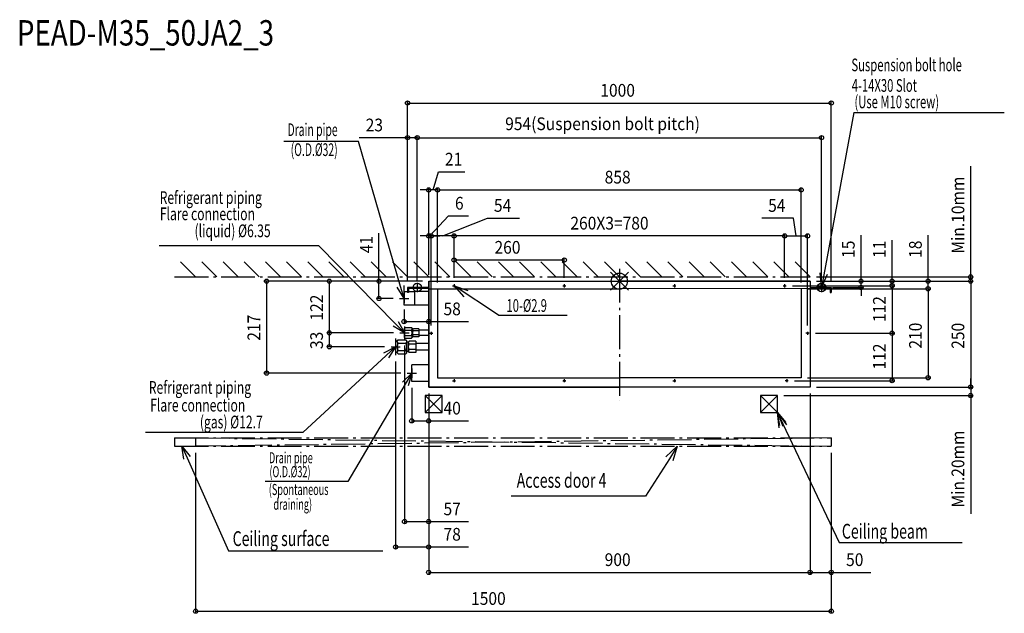
# Model space of a CAD drawing. Extents: x -1415 to 908, y -784 to 618.
import ezdxf

# ---------------------------------------------------------------- set-up
doc = ezdxf.new("R2010")
doc.units = 0
doc.header["$LTSCALE"] = 20
doc.header["$MEASUREMENT"] = 0
doc.linetypes.add('DASHDOT', pattern=[5.5, 4, -0.6, 0.3, -0.6])
for name, color, linetype in [('ARRANGE', 1, 'CONTINUOUS'), ('BASIS', 6, 'DASHDOT'), ('DETAIL', 5, 'CONTINUOUS'), ('ETC', 61, 'CONTINUOUS'), ('FIX', 11, 'CONTINUOUS'), ('NOTE', 4, 'CONTINUOUS'), ('OUTLINE', 3, 'CONTINUOUS'), ('SERVICESPACE', 2, 'DASHDOT'), ('SIZE', 30, 'CONTINUOUS')]:
    doc.layers.add(name, color=color, linetype=linetype)
doc.styles.get("Standard").update_dxf_attribs({"font": 'SIMPLEX', "width": 0.9, "bigfont": 'BIGFONT'})
doc.styles.add('STANDARD1', font='MONOTXT.shx', dxfattribs={"width": 0.7, "height": 60, "bigfont": 'BIGFONT.shx'})

msp = doc.modelspace()

# ---------------------------------------------------------------- linework, layer by layer
at = {"layer": 'ARRANGE'}
for p, q in [((21.3, -21), (-21.3, 21)), ((21.2, 21.1), (-21.2, -21.1))]:
    msp.add_line(p, q, dxfattribs=at)
msp.add_circle((0, 0), 19.1, dxfattribs=at)
at = {"layer": 'BASIS'}
msp.add_line((0, 29.4), (0, -282.7), dxfattribs=at)
at = {"layer": 'DETAIL'}
for p, q in [((-450, 0), (0, 0)), ((-450, 0), (-450, -250)), ((450, 0), (0, 0)), ((450, 0), (450, -250)), ((-500, -15), (-500, -27)), ((-450, -15), (-500, -15)), ((-497.5, -17.7), (-497.5, -27)), ((-450, -17.5), (-497.3, -17.5)), ((-450, -18), (0, -18)), ((-429, -18), (-429, -228)), ((477, -17.5), (0, -18)), ((429, -18), (429, -228)), ((450, -15), (500, -15)), ((450, -17.5), (497.3, -17.5)), ((497.5, -17.7), (497.5, -27)), ((500, -15), (500, -27)), ((-508, -56.5), (-508, -25.5)), ((-500, -25), (-507.5, -25)), ((-497.5, -27), (-500, -27)), ((-483, -25), (-497.5, -25)), ((-450, -24.2), (-483, -24.7)), ((-483, -57), (-483, -24.7)), ((497.5, -27), (500, -27)), ((-450, -57), (-507.5, -57)), ((-505.3, -109.3), (-507, -111)), ((-507, -133), (-507, -111)), ((-507, -112.5), (-506.9, -111.7)), ((-506.9, -113.2), (-507, -112.5)), ((-506.9, -111.7), (-506.6, -110.9)), ((-506.6, -114), (-506.9, -113.2)), ((-506.6, -110.9), (-506.1, -110.1)), ((-506.1, -114.8), (-506.6, -114)), ((-506.1, -110.1), (-505.3, -109.3)), ((-505.3, -115.6), (-506.1, -114.8)), ((-506.1, -117.3), (-505.3, -115.6)), ((-505.3, -109.3), (-490.7, -109.3)), ((-505.3, -115.6), (-490.7, -115.6)), ((-489, -111), (-490.7, -109.3)), ((-489.9, -110.1), (-490.7, -109.3)), ((-490.7, -115.6), (-489.9, -114.8)), ((-489.9, -117.3), (-490.7, -115.6)), ((-489.4, -110.9), (-489.9, -110.1)), ((-489.9, -114.8), (-489.4, -114)), ((-489.1, -111.7), (-489.4, -110.9)), ((-489.4, -114), (-489.1, -113.2)), ((-489, -112.5), (-489.1, -111.7)), ((-489.1, -113.2), (-489, -112.5)), ((-489, -111), (-489, -133)), ((-487.5, -114.1), (-489, -114.1)), ((-486.2, -112.2), (-487.5, -113.5)), ((-487.5, -130.5), (-487.5, -113.5)), ((-487.5, -114.6), (-487.4, -114.1)), ((-487.4, -115.2), (-487.5, -114.6)), ((-487.4, -114.1), (-487.2, -113.5)), ((-487.2, -115.8), (-487.4, -115.2)), ((-487.2, -113.5), (-486.8, -112.8)), ((-486.8, -116.4), (-487.2, -115.8)), ((-486.8, -112.8), (-486.2, -112.2)), ((-473.5, -112.2), (-486.2, -112.2)), ((-473.5, -112.2), (-473.5, -131.8)), ((-450, -115.6), (-473.5, -115.6)), ((-522, -138.3), (-524, -140.3)), ((-523.6, -140.2), (-522.9, -139.2)), ((-522.9, -139.2), (-522, -138.3)), ((-522, -138.3), (-504, -138.3)), ((-507, -122), (-506.9, -120.5)), ((-506.9, -123.5), (-507, -122)), ((-507, -131.5), (-506.9, -130.8)), ((-506.9, -132.3), (-507, -131.5)), ((-505.3, -134.7), (-507, -133)), ((-506.9, -120.5), (-506.6, -118.9)), ((-506.6, -125.1), (-506.9, -123.5)), ((-506.9, -130.8), (-506.6, -130)), ((-506.6, -133.1), (-506.9, -132.3)), ((-506.6, -118.9), (-506.1, -117.3)), ((-506.1, -126.7), (-506.6, -125.1)), ((-506.6, -130), (-506.1, -129.2)), ((-506.1, -133.9), (-506.6, -133.1)), ((-505.3, -128.4), (-506.1, -126.7)), ((-506.1, -129.2), (-505.3, -128.4)), ((-505.3, -134.7), (-506.1, -133.9)), ((-505.3, -128.4), (-490.7, -128.4)), ((-505.3, -134.7), (-490.7, -134.7)), ((-503.1, -139.2), (-504, -138.3)), ((-502, -140.3), (-504, -138.3)), ((-502.4, -140.2), (-503.1, -139.2)), ((-490.7, -128.4), (-489.9, -126.7)), ((-489.9, -129.2), (-490.7, -128.4)), ((-489, -133), (-490.7, -134.7)), ((-490.7, -134.7), (-489.9, -133.9)), ((-489.4, -118.9), (-489.9, -117.3)), ((-489.9, -126.7), (-489.4, -125.1)), ((-489.4, -130), (-489.9, -129.2)), ((-489.9, -133.9), (-489.4, -133.1)), ((-489.1, -120.5), (-489.4, -118.9)), ((-489.4, -125.1), (-489.1, -123.5)), ((-489.1, -130.8), (-489.4, -130)), ((-489.4, -133.1), (-489.1, -132.3)), ((-489, -122), (-489.1, -120.5)), ((-489.1, -123.5), (-489, -122)), ((-489, -131.5), (-489.1, -130.8)), ((-489.1, -132.3), (-489, -131.5)), ((-487.5, -129.9), (-489, -129.9)), ((-487.5, -122), (-487.4, -120.8)), ((-487.4, -123.2), (-487.5, -122)), ((-487.5, -129.4), (-487.4, -128.8)), ((-487.4, -129.9), (-487.5, -129.4)), ((-486.2, -131.8), (-487.5, -130.5)), ((-487.4, -120.8), (-487.2, -119.6)), ((-487.2, -124.4), (-487.4, -123.2)), ((-487.4, -128.8), (-487.2, -128.2)), ((-487.2, -130.5), (-487.4, -129.9)), ((-487.2, -119.6), (-486.8, -118.4)), ((-486.8, -125.6), (-487.2, -124.4)), ((-487.2, -128.2), (-486.8, -127.6)), ((-486.8, -131.2), (-487.2, -130.5)), ((-486.2, -117.1), (-486.8, -116.4)), ((-486.8, -118.4), (-486.2, -117.1)), ((-486.2, -126.9), (-486.8, -125.6)), ((-486.8, -127.6), (-486.2, -126.9)), ((-486.2, -131.8), (-486.8, -131.2)), ((-473.5, -117.1), (-486.2, -117.1)), ((-473.5, -126.9), (-486.2, -126.9)), ((-473.5, -131.8), (-486.2, -131.8)), ((-450, -128.4), (-473.5, -128.4)), ((-524, -140.3), (-528, -143.5)), ((-528, -143.5), (-528, -166.5)), ((-524.3, -142), (-524, -141.1)), ((-524.3, -142.9), (-524.3, -142)), ((-524, -143.8), (-524.3, -142.9)), ((-524.3, -154.1), (-524, -152.3)), ((-524.3, -155.9), (-524.3, -154.1)), ((-524, -157.7), (-524.3, -155.9)), ((-524, -141.1), (-523.6, -140.2)), ((-524, -140.3), (-524, -141.1)), ((-523.6, -144.7), (-524, -143.8)), ((-524, -143.8), (-524, -152.3)), ((-524, -152.3), (-523.6, -150.5)), ((-523.6, -159.5), (-524, -157.7)), ((-524, -157.7), (-524, -166.2)), ((-522.9, -145.6), (-523.6, -144.7)), ((-523.6, -150.5), (-522.9, -148.6)), ((-522.9, -161.4), (-523.6, -159.5)), ((-522, -146.6), (-522.9, -145.6)), ((-522.9, -148.6), (-522, -146.6)), ((-522, -163.4), (-522.9, -161.4)), ((-522, -146.6), (-504, -146.6)), ((-504, -146.6), (-503.1, -145.6)), ((-503.1, -148.6), (-504, -146.6)), ((-504, -163.4), (-503.1, -161.4)), ((-503.1, -145.6), (-502.4, -144.7)), ((-502.4, -150.5), (-503.1, -148.6)), ((-503.1, -161.4), (-502.4, -159.5)), ((-502, -141.1), (-502.4, -140.2)), ((-502.4, -144.7), (-502, -143.8)), ((-502, -152.3), (-502.4, -150.5)), ((-502.4, -159.5), (-502, -157.7)), ((-502, -140.3), (-502, -169.8)), ((-497.5, -143.9), (-502, -143.9)), ((-495.7, -141.7), (-497.5, -143.5)), ((-497.5, -166.5), (-497.5, -143.5)), ((-497.5, -145), (-497.4, -144.4)), ((-497.4, -145.7), (-497.5, -145)), ((-497.5, -155), (-497.4, -153.4)), ((-497.4, -156.6), (-497.5, -155)), ((-497.4, -144.4), (-497.2, -143.8)), ((-497.2, -146.3), (-497.4, -145.7)), ((-497.4, -153.4), (-497.1, -151.8)), ((-497.1, -158.2), (-497.4, -156.6)), ((-497.2, -143.8), (-496.9, -143.1)), ((-496.9, -147), (-497.2, -146.3)), ((-497.1, -151.8), (-496.5, -150.2)), ((-496.5, -159.8), (-497.1, -158.2)), ((-496.9, -143.1), (-496.4, -142.4)), ((-496.4, -147.6), (-496.9, -147)), ((-496.9, -163), (-496.4, -162.4)), ((-496.5, -150.2), (-495.7, -148.4)), ((-495.7, -161.6), (-496.5, -159.8)), ((-496.4, -142.4), (-495.7, -141.7)), ((-495.7, -148.4), (-496.4, -147.6)), ((-496.4, -162.4), (-495.7, -161.6)), ((-480.5, -141.7), (-495.7, -141.7)), ((-480.5, -148.4), (-495.7, -148.4)), ((-480.5, -161.6), (-495.7, -161.6)), ((-480.5, -141.7), (-480.5, -168.3)), ((-450, -147.1), (-480.5, -147.1)), ((-524, -169.8), (-528, -166.5)), ((-524.3, -167.1), (-524, -166.2)), ((-524.3, -168), (-524.3, -167.1)), ((-524, -168.9), (-524.3, -168)), ((-524, -166.2), (-523.6, -165.3)), ((-523.6, -169.8), (-524, -168.9)), ((-524, -168.9), (-524, -169.8)), ((-522, -171.8), (-524, -169.8)), ((-523.6, -165.3), (-522.9, -164.4)), ((-522.9, -170.7), (-523.6, -169.8)), ((-522.9, -164.4), (-522, -163.4)), ((-522, -171.8), (-522.9, -170.7)), ((-522, -163.4), (-504, -163.4)), ((-522, -171.8), (-504, -171.8)), ((-503.1, -164.4), (-504, -163.4)), ((-502, -169.8), (-504, -171.8)), ((-504, -171.8), (-503.1, -170.7)), ((-502.4, -165.3), (-503.1, -164.4)), ((-503.1, -170.7), (-502.4, -169.8)), ((-502, -166.2), (-502.4, -165.3)), ((-502.4, -169.8), (-502, -168.9)), ((-497.5, -166.1), (-502, -166.1)), ((-497.5, -165), (-497.4, -164.3)), ((-497.4, -165.6), (-497.5, -165)), ((-495.7, -168.3), (-497.5, -166.5)), ((-497.4, -164.3), (-497.2, -163.7)), ((-497.2, -166.2), (-497.4, -165.6)), ((-497.2, -163.7), (-496.9, -163)), ((-496.9, -166.9), (-497.2, -166.2)), ((-496.4, -167.6), (-496.9, -166.9)), ((-495.7, -168.3), (-496.4, -167.6)), ((-480.5, -168.3), (-495.7, -168.3)), ((-450, -162.9), (-480.5, -162.9)), ((-490, -237.2), (-490, -197.2)), ((-450, -197.2), (-490, -197.2)), ((-429, -228), (0, -228)), ((429, -228), (0, -228)), ((-450, -237.2), (-490, -237.2)), ((-450, -250), (0, -250)), ((450, -250), (0, -250))]:
    msp.add_line(p, q, dxfattribs=at)
for centre in [(-390, -11), (-130, -11), (130, -11), (390, -11), (-444, -123), (444, -123), (-390, -235), (-130, -235), (130, -235), (395, -235)]:
    msp.add_circle(centre, 1.45, dxfattribs=at)
for centre, radius, start, end in [((-497.3, -17.7), 0.2, 90, 180), ((597.3, -17.7), 0.2, 0, 90), ((-507.5, -25.5), 0.5, 90, 180), ((-507.5, -56.5), 0.5, 180, 270)]:
    msp.add_arc(centre, radius, start, end, dxfattribs=at)
at = {"layer": 'FIX'}
for centre in [(-477, -15), (477, -15)]:
    msp.add_circle(centre, 9.95, dxfattribs=at)
at = {"layer": 'NOTE'}
for p, q in [((552.9, 398.5), (477, -15)), ((552.9, 398.5), (908.4, 398.5)), ((-616, 329.7), (-791.6, 329.7)), ((-516.4, -12.2), (-616, 329.7)), ((-709.3, 83.1), (-1085.8, 83.1)), ((-528.1, -100.6), (-709.3, 83.1)), ((477, -15), (474, 19.3)), ((477, -15), (491.5, 16.2)), ((-508, -41), (-524.1, -14.4)), ((-508, -41), (-516.4, -12.2)), ((-508.7, -9.9), (-508, -41)), ((-487.9, -15), (-466.1, -15)), ((-477, -4.2), (-477, -25.9)), ((-393.6, -11), (-386.4, -11)), ((-390, -7.4), (-390, -14.6)), ((-390, -11), (-357.4, -22)), ((-390, -11), (-367.3, -36.8)), ((-285.2, -79.9), (-390, -11)), ((-133.6, -11), (-126.4, -11)), ((-130, -7.4), (-130, -14.6)), ((126.4, -11), (133.6, -11)), ((130, -7.4), (130, -14.6)), ((386.4, -11), (393.6, -11)), ((390, -7.4), (390, -14.6)), ((487.9, -15), (466.1, -15)), ((477, -4.2), (477, -25.9)), ((-518.9, -41), (-497.1, -41)), ((-508, -30.1), (-508, -51.9)), ((-285.2, -79.9), (-123.5, -79.9)), ((-507, -122), (-533.8, -106.3)), ((-507, -122), (-528.1, -100.6)), ((-522.3, -95), (-507, -122)), ((-507, -107.3), (-507, -136.7)), ((-528, -135.5), (-528, -174.5)), ((-517.9, -122), (-496.1, -122)), ((-447.6, -123), (-440.4, -123)), ((-444, -119.4), (-444, -126.6)), ((447.6, -123), (440.4, -123)), ((444, -119.4), (444, -126.6)), ((-555.5, -169.5), (-528, -155)), ((-528, -155), (-550, -175.4)), ((-528, -155), (-544.6, -181.3)), ((-538.9, -155), (-517.1, -155)), ((-550, -175.4), (-746.7, -357.5)), ((-490, -206.4), (-490, -228.1)), ((-512.1, -238.8), (-490, -217)), ((-490, -217), (-505.2, -242.9)), ((-500.9, -217), (-479.1, -217)), ((-490, -217), (-498.3, -246.9)), ((-390, -231.4), (-390, -238.6)), ((-130, -231.4), (-130, -238.6)), ((130, -231.4), (130, -238.6)), ((395, -231.4), (395, -238.6)), ((-505.2, -242.9), (-640.6, -473.4)), ((-393.6, -235), (-386.4, -235)), ((-133.6, -235), (-126.4, -235)), ((126.4, -235), (133.6, -235)), ((398.6, -235), (391.4, -235)), ((377.2, -346), (372.8, -310)), ((372.8, -310), (394.6, -339)), ((372.8, -310), (385.9, -342.5)), ((378.4, -340.5), (372.8, -310)), ((372.8, -310), (393, -333.6)), ((372.8, -310), (385.7, -337.1)), ((385.7, -337.1), (518.6, -616.9)), ((-746.7, -357.5), (-1118.6, -357.5)), ((-1027.6, -420.7), (-1032.5, -390)), ((-1032.5, -390), (-1012.9, -414.1)), ((-1032.5, -390), (-1020.3, -417.4)), ((110, -414.5), (136.7, -390)), ((136.7, -390), (117.9, -419.5)), ((136.7, -390), (125.8, -424.6)), ((-1020.3, -417.4), (-922.4, -636.5)), ((117.9, -419.5), (61.7, -507.5)), ((-640.6, -473.4), (-835.8, -473.4)), ((61.7, -507.5), (-255.3, -507.5)), ((518.6, -616.9), (808.6, -616.9)), ((-922.4, -636.5), (-557.9, -636.5))]:
    msp.add_line(p, q, dxfattribs=at)
at = {"layer": 'OUTLINE'}
for p, q in [((-450, -250), (-450, 0)), ((-450, 0), (450, 0)), ((450, 0), (450, -250)), ((450, -250), (-450, -250)), ((-458.4, -270), (-458.4, -310)), ((-418.4, -270), (-458.4, -270)), ((-418.4, -310), (-458.4, -270)), ((-458.4, -310), (-418.4, -270)), ((-418.4, -310), (-418.4, -270)), ((332.8, -270), (332.8, -310)), ((372.8, -270), (332.8, -270)), ((372.8, -310), (332.8, -270)), ((332.8, -310), (372.8, -270)), ((372.8, -310), (372.8, -270)), ((-458.4, -310), (-418.4, -310)), ((332.8, -310), (372.8, -310))]:
    msp.add_line(p, q, dxfattribs=at)
at = {"layer": 'SERVICESPACE'}
for p, q in [((-1000, 10), (-1035.4, 45.4)), ((-950, 10), (-985.4, 45.4)), ((-900, 10), (-935.4, 45.4)), ((-850, 10), (-885.4, 45.4)), ((-800, 10), (-835.4, 45.4)), ((-750, 10), (-785.4, 45.4)), ((-700, 10), (-735.4, 45.4)), ((-650, 10), (-685.4, 45.4)), ((-600, 10), (-635.4, 45.4)), ((-550, 10), (-585.4, 45.4)), ((-500, 10), (-535.4, 45.4)), ((-450, 10), (-485.4, 45.4)), ((-400, 10), (-435.4, 45.4)), ((-350, 10), (-385.4, 45.4)), ((-300, 10), (-335.4, 45.4)), ((-250, 10), (-285.4, 45.4)), ((-200, 10), (-235.4, 45.4)), ((-150, 10), (-185.4, 45.4)), ((-100, 10), (-135.4, 45.4)), ((-50, 10), (-85.4, 45.4)), ((0, 10), (-35.4, 45.4)), ((50, 10), (14.6, 45.4)), ((100, 10), (64.6, 45.4)), ((150, 10), (114.6, 45.4)), ((200, 10), (164.6, 45.4)), ((250, 10), (214.6, 45.4)), ((300, 10), (264.6, 45.4)), ((350, 10), (314.6, 45.4)), ((400, 10), (364.6, 45.4)), ((450, 10), (414.6, 45.4)), ((-1050, 10), (450, 10)), ((-1050, -370), (-1050, -390)), ((-1050, -370), (500, -370)), ((-1000, -370), (500, -390)), ((500, -370), (-1000, -390)), ((-1000, -370), (-1000, -390)), ((500, -370), (500, -390)), ((-1050, -390), (500, -390))]:
    msp.add_line(p, q, dxfattribs=at)
at = {"layer": 'SIZE'}
for p, q in [((-500, 0), (-500, 425.7)), ((-500, 420.7), (500, 420.7)), ((500, 0), (500, 425.7)), ((-500, 338.8), (-613.7, 338.8)), ((-500, 0), (-500, 343.8)), ((-477, 338.8), (-500, 338.8)), ((-477, 0), (-477, 343.8)), ((-477, 9.9), (-477, 343.8)), ((-477, 338.8), (477, 338.8)), ((-477, 338.8), (-457, 338.8)), ((477, 0), (477, 343.8)), ((-439.5, 215.6), (-426.8, 258.1)), ((-426.8, 258.1), (-364.6, 258.1)), ((829, 10), (829, 271.6)), ((-450, 215.6), (-470, 215.6)), ((-450, 15), (-450, 220.6)), ((-429, 215.6), (-450, 215.6)), ((-429, 215.6), (-450, 215.6)), ((-429, -3), (-429, 220.6)), ((-429, -3), (-429, 220.6)), ((-429, 215.6), (-409, 215.6)), ((-429, 215.6), (429, 215.6)), ((429, -3), (429, 220.6)), ((-447, 107), (-403, 154)), ((-417, 107), (-311.1, 148.7)), ((-403, 154), (-356.3, 154)), ((-311.1, 148.7), (-236.1, 148.7)), ((411.1, 148.7), (336.1, 148.7)), ((417, 107), (411.1, 148.7)), ((-567.3, 0), (-567.3, 113.2)), ((-450, 107), (-470, 107)), ((-450, 15), (-450, 112)), ((-444, 107), (-450, 107)), ((-444, 107), (-450, 107)), ((-444, -104.4), (-444, 112)), ((-444, -104.4), (-444, 112)), ((-390, 107), (-444, 107)), ((-444, 107), (-424, 107)), ((-390, 7.6), (-390, 112)), ((-390, 7.6), (-390, 112)), ((390, 107), (-390, 107)), ((390, 7.6), (390, 112)), ((390, 7.6), (390, 112)), ((390, 107), (444, 107)), ((444, -104.4), (444, 112)), ((570.3, 0), (570.3, 108.6)), ((643.6, 0), (643.6, 97)), ((728.6, 0), (728.6, 108.6)), ((-390, 7.6), (-390, 54.9)), ((-130, 49.9), (-390, 49.9)), ((-130, 7.6), (-130, 54.9)), ((-465, 0), (-837.6, 0)), ((-832.6, 0), (-832.6, -217)), ((-465, 0), (-689.5, 0)), ((-684.5, 0), (-684.5, -122)), ((-465, 0), (-572.3, 0)), ((-567.3, -41), (-567.3, 0)), ((465, 10), (834, 10)), ((465, 0), (575.3, 0)), ((465, 0), (834, 0)), ((465, 0), (648.6, 0)), ((465, 0), (834, 0)), ((465, 0), (733.6, 0)), ((570.3, -15), (570.3, 0)), ((643.6, -11), (643.6, 0)), ((728.6, -18), (728.6, 0)), ((829, 0), (829, 10)), ((829, 0), (829, -250)), ((829, 0), (829, -20)), ((408.6, -11), (648.6, -11)), ((444, -18), (733.6, -18)), ((444, -18), (733.6, -18)), ((502.9, -15), (575.3, -15)), ((508.6, -11), (648.6, -11)), ((570.3, -15), (570.3, -35)), ((643.6, -11), (643.6, -31)), ((643.6, -11), (643.6, -123)), ((728.6, -18), (728.6, -228)), ((728.6, -18), (728.6, -38)), ((-533.9, -41), (-572.3, -41)), ((-508, -66.9), (-508, -100.4)), ((-450, -72.8), (-450, -100.4)), ((-508, -95.4), (-450, -95.4)), ((-450, -95.4), (-356.3, -95.4)), ((-532.9, -122), (-689.5, -122)), ((-532.9, -122), (-689.5, -122)), ((-684.5, -122), (-684.5, -155)), ((462.6, -123), (648.6, -123)), ((462.6, -123), (648.6, -123)), ((643.6, -123), (643.6, -235)), ((-553.9, -155), (-689.5, -155)), ((-507, -151.7), (-507, -572.7)), ((-528, -189.5), (-528, -632.7)), ((-515.9, -217), (-837.6, -217)), ((444, -228), (733.6, -228)), ((829, -250), (829, -230)), ((-490, -252.2), (-490, -334.9)), ((413.6, -235), (648.6, -235)), ((465, -250), (834, -250)), ((465, -250), (834, -250)), ((829, -250), (829, -270)), ((-450, -265), (-450, -572.7)), ((-450, -265), (-450, -632.7)), ((-450, -265), (-450, -692.7)), ((-450, -265), (-450, -334.9)), ((387.8, -270), (834, -270)), ((450, -265), (450, -692.7)), ((450, -265), (450, -692.7)), ((829, -270), (829, -549.6)), ((-490, -329.9), (-450, -329.9)), ((-450, -329.9), (-356.3, -329.9)), ((-1000, -405), (-1000, -784.4)), ((500, -405), (500, -784.4)), ((500, -405), (500, -692.7)), ((-507, -567.7), (-450, -567.7)), ((-450, -567.7), (-356.3, -567.7)), ((-528, -627.7), (-450, -627.7)), ((-450, -627.7), (-356.3, -627.7)), ((-450, -687.7), (450, -687.7)), ((450, -687.7), (500, -687.7)), ((500, -687.7), (593.7, -687.7)), ((-1000, -779.4), (500, -779.4))]:
    msp.add_line(p, q, dxfattribs=at)
for centre in [(-500, 420.7), (500, 420.7), (-500, 338.8), (-477, 338.8), (-477, 338.8), (477, 338.8), (-450, 215.6), (-429, 215.6), (-429, 215.6), (429, 215.6), (-450, 107), (-444, 107), (-444, 107), (-390, 107), (-390, 107), (390, 107), (390, 107), (444, 107), (-390, 49.9), (-130, 49.9), (-832.6, 0), (-684.5, 0), (-567.3, 0), (570.3, 0), (643.6, 0), (728.6, 0), (829, 10), (829, 0), (829, 0), (570.3, -15), (643.6, -11), (643.6, -11), (728.6, -18), (728.6, -18), (-567.3, -41), (-508, -95.4), (-450, -95.4), (-684.5, -122), (-684.5, -122), (643.6, -123), (643.6, -123), (-684.5, -155), (-832.6, -217), (643.6, -235), (728.6, -228), (829, -250), (829, -250), (829, -270), (-490, -329.9), (-450, -329.9), (-507, -567.7), (-450, -567.7), (-528, -627.7), (-450, -627.7), (-450, -687.7), (450, -687.7), (450, -687.7), (500, -687.7), (-1000, -779.4), (500, -779.4)]:
    msp.add_circle(centre, 5, dxfattribs=at)

# ---------------------------------------------------------------- texts
at = {"layer": 'ETC', "width": 0.8}
msp.add_text('PEAD-M35_50JA2_3', height=60, rotation=0, dxfattribs=at).set_placement((-1421.8, 556.4))
at = {"layer": 'NOTE', "style": 'STANDARD1'}
for s, height, rotation, width, p in [('Suspension bolt hole', 30, 0, 0.65, (547.6, 495.7)), (' 4-14X30 Slot', 30, 0, 0.65, (542.4, 447.2)), ('(Use M10 screw)', 30, 0, 0.65, (554.7, 408.4)), ('Drain pipe', 30, 0, 0.6, (-783.2, 342.7)), (' (O.D.%%C32)', 30, 0, 0.6, (-781.2, 295.6)), ('Refrigerant piping', 30, 0, 0.7, (-1084.9, 182.4)), ('Flare connection', 30, 0, 0.7, (-1084.4, 144)), ('(liquid) %%C6.35', 30, 0, 0.7, (-1002.5, 103.9)), ('10-%%C2.9', 30, 0, 0.65, (-266.4, -72.5)), ('Refrigerant piping', 30, 0, 0.7, (-1110.4, -266)), ('Flare connection', 30, 0, 0.7, (-1107.3, -307.8)), ('(gas) %%C12.7', 30, 0, 0.7, (-990, -347.5)), ('Drain pipe', 26.24, 360, 0.6, (-827, -430.1)), ('(O.D.%%C32)', 26.241, 360, 0.6, (-825.8, -463.1)), ('Access door 4', 35, 360, 0.7, (-242.4, -487.9)), ('(Spontaneous', 26.241, 360, 0.6, (-827.3, -505)), ('draining)', 26.24, 360, 0.6, (-816.4, -539.8)), ('Ceiling beam', 35, 0, 0.7, (525, -608)), ('Ceiling surface', 35, 360, 0.7, (-912.7, -625.4))]:
    msp.add_text(s, height=height, rotation=rotation, dxfattribs=dict(at, width=width)).set_placement(p)
at = {"layer": 'SIZE', "width": 0.9}
for s, p in [('1000', (-45, 435.7)), ('23', (-598.7, 353.8)), ('954(Suspension bolt pitch)', (-269.5, 356.7)), ('21', (-411.7, 273.1)), ('858', (-34.7, 230.6)), ('6', (-388, 169)), ('54', (-296.1, 163.7)), ('54', (351.1, 163.7)), ('260X3=780', (-115.7, 122)), ('260', (-294.7, 64.9)), ('58', (-415, -80.4)), ('40', (-415, -314.9)), ('57', (-415, -552.7)), ('78', (-415, -612.7)), ('900', (-34.7, -672.7)), ('50', (535, -672.7)), ('1500', (-350, -764.4))]:
    msp.add_text(s, height=30, dxfattribs=at).set_placement(p)
for s, p in [('Min.10mm', (814, 65)), ('41', (-582.3, 66.1)), ('15', (555.3, 55)), ('11', (628.6, 55)), ('18', (713.6, 55)), ('122', (-699.5, -93.1)), ('112', (628.6, -96.6)), ('217', (-847.6, -140.6)), ('210', (713.6, -159.3)), ('250', (814, -159.7)), ('33', (-699.5, -160.4)), ('112', (628.6, -208.6)), ('Min.20mm', (814, -534.6))]:
    msp.add_text(s, height=30, rotation=90, dxfattribs=at).set_placement(p)

doc.saveas('drawing.dxf')
